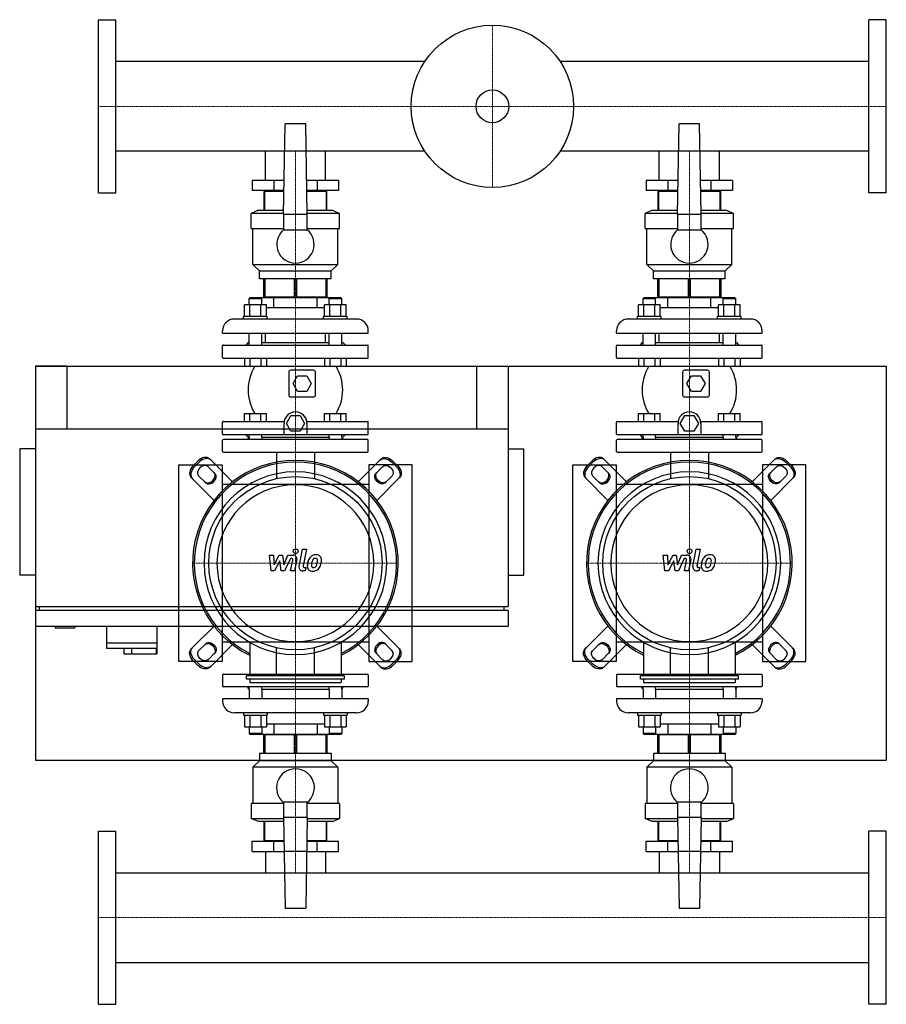
# Model space of a CAD drawing. Extents: x -100 to 1000, y -560 to 690.
import ezdxf

# ---------------------------------------------------------------- set-up
doc = ezdxf.new("R2010")
doc.units = 0
doc.linetypes.add('DASHDOT', pattern=[1, 0.5, -0.25, 0, -0.25])
doc.layers.get('0').update_dxf_attribs({"color": 124})
doc.layers.add('CP_AXIS', color=143, linetype='DASHDOT', lineweight=18)
doc.layers.add('CP_DETAL', color=33, linetype='Continuous')

msp = doc.modelspace()

# ---------------------------------------------------------------- linework, layer by layer
for p, q in [((0, 470), (0, 690)), ((0, 690), (22, 690)), ((22, 470), (22, 690)), ((978, 470), (978, 690)), ((1000, 690), (978, 690)), ((1000, 470), (1000, 690)), ((414.3, 637.1), (22, 637.1)), ((978, 637.1), (585.7, 637.1)), ((235, 443), (237, 558)), ((263, 558), (237, 558)), ((265, 443), (263, 558)), ((735, 443), (737, 558)), ((763, 558), (737, 558)), ((765, 443), (763, 558)), ((414.3, 522.9), (22, 522.9)), ((211.9, 486), (211.9, 522.9)), ((288.1, 486), (288.1, 522.9)), ((978, 522.9), (585.7, 522.9)), ((711.9, 486), (711.9, 522.9)), ((788.1, 486), (788.1, 522.9)), ((195.2, 486), (195.2, 473)), ((235.8, 486), (195.2, 486)), ((222.6, 486), (222.6, 473)), ((304.8, 486), (264.2, 486)), ((277.4, 486), (277.4, 473)), ((304.8, 486), (304.8, 473)), ((695.2, 486), (695.2, 473)), ((735.8, 486), (695.2, 486)), ((722.6, 486), (722.6, 473)), ((804.8, 486), (764.2, 486)), ((777.4, 486), (777.4, 473)), ((804.8, 486), (804.8, 473)), ((0, 470), (22, 470)), ((235.5, 473), (195.2, 473)), ((210, 472), (210, 448)), ((235.5, 472), (210, 472)), ((211.2, 448), (211.2, 472)), ((211.9, 472), (211.9, 473)), ((211.9, 472), (211.9, 473)), ((304.8, 473), (264.5, 473)), ((290, 472), (264.5, 472)), ((288.1, 472), (288.1, 473)), ((288.1, 472), (288.1, 473)), ((288.8, 472), (288.8, 448)), ((290, 448), (290, 472)), ((735.5, 473), (695.2, 473)), ((710, 472), (710, 448)), ((735.5, 472), (710, 472)), ((711.2, 448), (711.2, 472)), ((711.9, 472), (711.9, 473)), ((711.9, 472), (711.9, 473)), ((804.8, 473), (764.5, 473)), ((790, 472), (764.5, 472)), ((788.1, 472), (788.1, 473)), ((788.1, 472), (788.1, 473)), ((788.8, 472), (788.8, 448)), ((790, 448), (790, 472)), ((1000, 470), (978, 470)), ((203, 448), (194, 444)), ((235, 444), (194, 444)), ((194, 425), (194, 444)), ((203, 448), (235.1, 448)), ((235, 443), (235, 423)), ((235, 443), (265, 443)), ((264.9, 448), (297, 448)), ((306, 444), (265, 444)), ((265, 423), (265, 443)), ((297, 448), (306, 444)), ((306, 425), (306, 444)), ((703, 448), (694, 444)), ((735, 444), (694, 444)), ((694, 425), (694, 444)), ((703, 448), (735.1, 448)), ((735, 443), (735, 423)), ((735, 443), (765, 443)), ((764.9, 448), (797, 448)), ((806, 444), (765, 444)), ((765, 423), (765, 443)), ((797, 448), (806, 444)), ((806, 425), (806, 444)), ((194, 425), (235, 425)), ((196, 379), (196, 425)), ((265, 423), (235, 423)), ((265, 425), (306, 425)), ((304, 379), (304, 425)), ((694, 425), (735, 425)), ((696, 379), (696, 425)), ((765, 423), (735, 423)), ((765, 425), (806, 425)), ((804, 379), (804, 425)), ((196, 379), (304, 379)), ((204.5, 371), (196, 379)), ((295.5, 371), (304, 379)), ((696, 379), (804, 379)), ((704.5, 371), (696, 379)), ((795.5, 371), (804, 379)), ((204.5, 371), (295.5, 371)), ((204.5, 361), (204.5, 371)), ((295.5, 361), (295.5, 371)), ((704.5, 371), (795.5, 371)), ((704.5, 361), (704.5, 371)), ((795.5, 361), (795.5, 371)), ((295.5, 361), (204.5, 361)), ((210, 338), (210, 361)), ((211.2, 361), (211.2, 338)), ((248.8, 338), (248.8, 361)), ((251.2, 361), (251.2, 338)), ((288.8, 338), (288.8, 361)), ((290, 361), (290, 338)), ((795.5, 361), (704.5, 361)), ((710, 338), (710, 361)), ((711.2, 361), (711.2, 338)), ((748.8, 338), (748.8, 361)), ((751.2, 361), (751.2, 338)), ((788.8, 338), (788.8, 361)), ((790, 361), (790, 338)), ((210, 338), (290, 338)), ((211.9, 337), (211.9, 338)), ((288.1, 337), (288.1, 338)), ((710, 338), (790, 338)), ((711.9, 337), (711.9, 338)), ((788.1, 337), (788.1, 338)), ((185.4, 313), (185.4, 327.8)), ((213.1, 327.8), (185.4, 327.8)), ((192.2, 337), (191.2, 336)), ((191.2, 336), (207.2, 336)), ((191.2, 327.8), (191.2, 336)), ((307.8, 337), (192.2, 337)), ((192.3, 313), (192.3, 327.8)), ((206.2, 337), (207.2, 336)), ((206.2, 313), (206.2, 327.8)), ((207.2, 327.8), (207.2, 336)), ((213.1, 313), (213.1, 327.8)), ((222.6, 324), (222.6, 337)), ((277.4, 324), (277.4, 337)), ((286.9, 313), (286.9, 327.8)), ((314.6, 327.8), (286.9, 327.8)), ((293.8, 337), (292.8, 336)), ((292.8, 336), (308.8, 336)), ((292.8, 327.8), (292.8, 336)), ((293.8, 313), (293.8, 327.8)), ((307.7, 313), (307.7, 327.8)), ((307.8, 337), (308.8, 336)), ((308.8, 327.8), (308.8, 336)), ((314.6, 313), (314.6, 327.8)), ((685.4, 313), (685.4, 327.8)), ((713.1, 327.8), (685.4, 327.8)), ((692.2, 337), (691.2, 336)), ((691.2, 336), (707.2, 336)), ((691.2, 327.8), (691.2, 336)), ((807.8, 337), (692.2, 337)), ((692.3, 313), (692.3, 327.8)), ((706.2, 337), (707.2, 336)), ((706.2, 313), (706.2, 327.8)), ((707.2, 327.8), (707.2, 336)), ((713.1, 313), (713.1, 327.8)), ((722.6, 324), (722.6, 337)), ((777.4, 324), (777.4, 337)), ((786.9, 313), (786.9, 327.8)), ((814.6, 327.8), (786.9, 327.8)), ((793.8, 337), (792.8, 336)), ((792.8, 336), (808.8, 336)), ((792.8, 327.8), (792.8, 336)), ((793.8, 313), (793.8, 327.8)), ((807.7, 313), (807.7, 327.8)), ((807.8, 337), (808.8, 336)), ((808.8, 327.8), (808.8, 336)), ((814.6, 313), (814.6, 327.8)), ((214.2, 313), (184.2, 313)), ((184.2, 310), (184.2, 313)), ((222.6, 324), (213.1, 324)), ((214.2, 310), (214.2, 313)), ((277.4, 324), (222.6, 324)), ((286.9, 324), (277.4, 324)), ((315.8, 313), (285.8, 313)), ((285.8, 310), (285.8, 313)), ((315.8, 310), (315.8, 313)), ((714.2, 313), (684.2, 313)), ((684.2, 310), (684.2, 313)), ((722.6, 324), (713.1, 324)), ((714.2, 310), (714.2, 313)), ((777.4, 324), (722.6, 324)), ((786.9, 324), (777.4, 324)), ((815.8, 313), (785.8, 313)), ((785.8, 310), (785.8, 313)), ((815.8, 310), (815.8, 313)), ((327.5, 310), (172.5, 310)), ((827.5, 310), (672.5, 310)), ((157.5, 292), (157.5, 295)), ((157.5, 292), (342.5, 292)), ((191.2, 277), (191.2, 292)), ((207.2, 277), (207.2, 292)), ((211.9, 280), (211.9, 292)), ((288.1, 280), (288.1, 292)), ((292.8, 277), (292.8, 292)), ((308.8, 277), (308.8, 292)), ((342.5, 292), (342.5, 295)), ((657.5, 292), (657.5, 295)), ((657.5, 292), (842.5, 292)), ((691.2, 277), (691.2, 292)), ((707.2, 277), (707.2, 292)), ((711.9, 280), (711.9, 292)), ((788.1, 280), (788.1, 292)), ((792.8, 277), (792.8, 292)), ((808.8, 277), (808.8, 292)), ((842.5, 292), (842.5, 295)), ((157.5, 261), (157.5, 276)), ((158.5, 277), (341.5, 277)), ((190, 280), (187, 277)), ((190, 280), (191.2, 280)), ((207.2, 280), (292.8, 280)), ((308.8, 280), (310, 280)), ((310, 280), (313, 277)), ((342.5, 261), (342.5, 276)), ((657.5, 261), (657.5, 276)), ((658.5, 277), (841.5, 277)), ((690, 280), (687, 277)), ((690, 280), (691.2, 280)), ((707.2, 280), (792.8, 280)), ((808.8, 280), (810, 280)), ((810, 280), (813, 277)), ((842.5, 261), (842.5, 276)), ((-80, 250), (1000, 250)), ((-80, 250), (-80, -250)), ((-80, 250), (-80, -55)), ((-40, 250), (-80, 250)), ((-40, 250), (-40, 170)), ((341.5, 260), (158.5, 260)), ((185.4, 260), (185.4, 250)), ((185.4, 250), (213.1, 250)), ((192.3, 260), (192.3, 250)), ((206.2, 260), (206.2, 250)), ((213.1, 260), (213.1, 250)), ((286.9, 260), (286.9, 250)), ((286.9, 250), (314.6, 250)), ((293.8, 260), (293.8, 250)), ((307.7, 260), (307.7, 250)), ((314.6, 260), (314.6, 250)), ((480, 250), (480, 170)), ((480, 250), (520, 250)), ((520, 250), (520, -55)), ((841.5, 260), (658.5, 260)), ((685.4, 260), (685.4, 250)), ((685.4, 250), (713.1, 250)), ((692.3, 260), (692.3, 250)), ((706.2, 260), (706.2, 250)), ((713.1, 260), (713.1, 250)), ((786.9, 260), (786.9, 250)), ((786.9, 250), (814.6, 250)), ((793.8, 260), (793.8, 250)), ((807.7, 260), (807.7, 250)), ((814.6, 260), (814.6, 250)), ((1000, 250), (1000, -250)), ((241.5, 242.5), (241.5, 213.5)), ((273, 245), (244, 245)), ((247, 228), (252.7, 238)), ((252.7, 238), (264.3, 238)), ((264.3, 238), (270, 228)), ((275.5, 213.5), (275.5, 242.5)), ((741.5, 242.5), (741.5, 213.5)), ((773, 245), (744, 245)), ((747, 228), (752.7, 238)), ((752.7, 238), (764.3, 238)), ((764.3, 238), (770, 228)), ((775.5, 213.5), (775.5, 242.5)), ((252.7, 218), (247, 228)), ((270, 228), (264.3, 218)), ((752.7, 218), (747, 228)), ((770, 228), (764.3, 218)), ((264.3, 218), (252.7, 218)), ((764.3, 218), (752.7, 218)), ((244, 211), (273, 211)), ((744, 211), (773, 211)), ((185.4, 190), (213.1, 190)), ((185.4, 180), (185.4, 190)), ((192.3, 180), (192.3, 190)), ((206.2, 180), (206.2, 190)), ((213.1, 180), (213.1, 190)), ((286.9, 190), (314.6, 190)), ((286.9, 180), (286.9, 190)), ((293.8, 180), (293.8, 190)), ((307.7, 180), (307.7, 190)), ((314.6, 180), (314.6, 190)), ((685.4, 190), (713.1, 190)), ((685.4, 180), (685.4, 190)), ((692.3, 180), (692.3, 190)), ((706.2, 180), (706.2, 190)), ((713.1, 180), (713.1, 190)), ((786.9, 190), (814.6, 190)), ((786.9, 180), (786.9, 190)), ((793.8, 180), (793.8, 190)), ((807.7, 180), (807.7, 190)), ((814.6, 180), (814.6, 190)), ((157.5, 164), (157.5, 179)), ((158.5, 180), (235.8, 180)), ((235.6, 163), (235.6, 177.5)), ((238.5, 177.5), (244.3, 187.5)), ((244.3, 167.5), (238.5, 177.5)), ((244.3, 187.5), (255.9, 187.5)), ((255.9, 187.5), (261.6, 177.5)), ((261.6, 177.5), (255.9, 167.5)), ((264.4, 180), (341.5, 180)), ((264.6, 177.5), (264.6, 163)), ((342.5, 164), (342.5, 179)), ((657.5, 164), (657.5, 179)), ((658.5, 180), (735.8, 180)), ((735.6, 163), (735.6, 177.5)), ((738.5, 177.5), (744.3, 187.5)), ((744.3, 167.5), (738.5, 177.5)), ((744.3, 187.5), (755.9, 187.5)), ((755.9, 187.5), (761.6, 177.5)), ((761.6, 177.5), (755.9, 167.5)), ((764.4, 180), (841.5, 180)), ((764.6, 177.5), (764.6, 163)), ((842.5, 164), (842.5, 179)), ((520, 170), (-80, 170)), ((341.5, 163), (158.5, 163)), ((190, 160), (187, 163)), ((191.2, 160), (191.2, 163)), ((207.2, 160), (207.2, 163)), ((255.9, 167.5), (244.3, 167.5)), ((292.8, 160), (292.8, 163)), ((308.8, 160), (308.8, 163)), ((310, 160), (313, 163)), ((841.5, 163), (658.5, 163)), ((690, 160), (687, 163)), ((691.2, 160), (691.2, 163)), ((707.2, 160), (707.2, 163)), ((755.9, 167.5), (744.3, 167.5)), ((792.8, 160), (792.8, 163)), ((808.8, 160), (808.8, 163)), ((810, 160), (813, 163)), ((157.5, 142), (157.5, 156)), ((341.5, 157), (158.5, 157)), ((191, 160), (189.3, 157)), ((190, 160), (191.2, 160)), ((191, 160), (191.2, 160)), ((191.2, 160), (191.2, 157)), ((207.2, 160), (292.8, 160)), ((207.2, 160), (292.8, 160)), ((207.2, 160), (207.2, 157)), ((292.8, 160), (292.8, 157)), ((308.8, 160), (310, 160)), ((308.8, 160), (309, 160)), ((308.8, 160), (308.8, 157)), ((309, 160), (310.7, 157)), ((342.5, 142), (342.5, 156)), ((657.5, 142), (657.5, 156)), ((841.5, 157), (658.5, 157)), ((691, 160), (689.3, 157)), ((690, 160), (691.2, 160)), ((691, 160), (691.2, 160)), ((691.2, 160), (691.2, 157)), ((707.2, 160), (792.8, 160)), ((707.2, 160), (792.8, 160)), ((707.2, 160), (707.2, 157)), ((792.8, 160), (792.8, 157)), ((808.8, 160), (810, 160)), ((808.8, 160), (809, 160)), ((808.8, 160), (808.8, 157)), ((809, 160), (810.7, 157)), ((842.5, 142), (842.5, 156)), ((-80, 145), (-100, 145)), ((-100, 145), (-100, -15)), ((158.5, 141), (341.5, 141)), ((225.9, 141), (225.9, 107.3)), ((274.2, 141), (274.2, 107.3)), ((520, 145), (540, 145)), ((540, -15), (540, 145)), ((658.5, 141), (841.5, 141)), ((725.9, 141), (725.9, 107.3)), ((774.2, 141), (774.2, 107.3)), ((102, -125), (102, 125)), ((102, 125), (157, 125)), ((120.3, 123.8), (126.2, 129.7)), ((127.6, 128.2), (121.8, 122.4)), ((170.2, 103.3), (141.2, 132.3)), ((157, 125), (157, -125)), ((329.8, 103.3), (358.8, 132.3)), ((398, 125), (343, 125)), ((343, 125), (343, -125)), ((372.4, 128.2), (378.2, 122.4)), ((379.7, 123.8), (373.8, 129.7)), ((398, -125), (398, 125)), ((602, -125), (602, 125)), ((602, 125), (657, 125)), ((620.3, 123.8), (626.2, 129.7)), ((627.6, 128.2), (621.8, 122.4)), ((670.2, 103.3), (641.2, 132.3)), ((657, 125), (657, -125)), ((829.8, 103.3), (858.8, 132.3)), ((898, 125), (843, 125)), ((843, 125), (843, -125)), ((872.4, 128.2), (878.2, 122.4)), ((879.7, 123.8), (873.8, 129.7)), ((898, -125), (898, 125)), ((138.9, 122.9), (148.2, 113.5)), ((361.1, 122.9), (351.8, 113.5)), ((638.9, 122.9), (648.2, 113.5)), ((861.1, 122.9), (851.8, 113.5)), ((117.7, 108.8), (146.7, 79.8)), ((136.5, 101.8), (127.1, 111.1)), ((343, 100), (157, 100)), ((382.3, 108.8), (353.3, 79.8)), ((363.5, 101.8), (372.9, 111.1)), ((617.7, 108.8), (646.7, 79.8)), ((636.5, 101.8), (627.1, 111.1)), ((843, 100), (657, 100)), ((882.3, 108.8), (853.3, 79.8)), ((863.5, 101.8), (872.9, 111.1)), ((-80, 0), (-80, 0)), ((-80, -15), (-100, -15)), ((520, -15), (540, -15)), ((-80, -55), (520, -55)), ((-80, -60), (-80, -80)), ((520, -60), (-80, -60)), ((-75, -60), (-75, -55)), ((515, -60), (515, -55)), ((520, -60), (520, -80)), ((-80, -80), (520, -80)), ((-55, -80), (-55, -82)), ((-55, -82), (-30, -82)), ((-30, -80), (-30, -82)), ((10, -80), (10, -108)), ((74, -80), (74, -115)), ((117.7, -108.8), (146.7, -79.8)), ((382.3, -108.8), (353.3, -79.8)), ((617.7, -108.8), (646.7, -79.8)), ((882.3, -108.8), (853.3, -79.8)), ((157, -100), (343, -100)), ((657, -100), (843, -100)), ((10, -101), (74, -101)), ((10, -108), (73.4, -108)), ((32, -108), (32, -115)), ((42, -108), (42, -115)), ((73.4, -108), (73.4, -115)), ((136.5, -101.8), (127.1, -111.1)), ((170.2, -103.3), (141.2, -132.3)), ((192, -100.5), (192, -143)), ((225.9, -141), (225.9, -107.3)), ((274.2, -141), (274.2, -107.3)), ((308, -100.5), (308, -143)), ((329.8, -103.3), (358.8, -132.3)), ((363.5, -101.8), (372.9, -111.1)), ((636.5, -101.8), (627.1, -111.1)), ((670.2, -103.3), (641.2, -132.3)), ((692, -100.5), (692, -143)), ((725.9, -141), (725.9, -107.3)), ((774.2, -141), (774.2, -107.3)), ((808, -100.5), (808, -143)), ((829.8, -103.3), (858.8, -132.3)), ((863.5, -101.8), (872.9, -111.1)), ((32, -115), (74, -115)), ((157, -125), (102, -125)), ((120.3, -123.8), (126.2, -129.7)), ((127.6, -128.2), (121.8, -122.4)), ((138.9, -122.9), (148.2, -113.5)), ((343, -125), (398, -125)), ((361.1, -122.9), (351.8, -113.5)), ((372.4, -128.2), (378.2, -122.4)), ((379.7, -123.8), (373.8, -129.7)), ((657, -125), (602, -125)), ((620.3, -123.8), (626.2, -129.7)), ((627.6, -128.2), (621.8, -122.4)), ((638.9, -122.9), (648.2, -113.5)), ((843, -125), (898, -125)), ((861.1, -122.9), (851.8, -113.5)), ((872.4, -128.2), (878.2, -122.4)), ((879.7, -123.8), (873.8, -129.7)), ((157.5, -142), (157.5, -156)), ((158.5, -141), (341.5, -141)), ((187.8, -147.2), (187.8, -143)), ((312.2, -143), (187.8, -143)), ((312.2, -147.2), (187.8, -147.2)), ((192, -147.2), (192, -151.3)), ((308, -147.2), (308, -151.3)), ((312.2, -147.2), (312.2, -143)), ((342.5, -142), (342.5, -156)), ((657.5, -142), (657.5, -156)), ((658.5, -141), (841.5, -141)), ((687.8, -147.2), (687.8, -143)), ((812.2, -143), (687.8, -143)), ((812.2, -147.2), (687.8, -147.2)), ((692, -147.2), (692, -151.3)), ((808, -147.2), (808, -151.3)), ((812.2, -147.2), (812.2, -143)), ((842.5, -142), (842.5, -156)), ((341.5, -157), (158.5, -157)), ((191, -160), (189.3, -157)), ((191, -160), (191.2, -160)), ((191.2, -160), (191.2, -157)), ((191.2, -160), (191.2, -172)), ((192, -151.3), (308, -151.3)), ((207.2, -160), (207.2, -157)), ((207.2, -160), (292.8, -160)), ((207.2, -160), (292.8, -160)), ((207.2, -160), (207.2, -172)), ((292.8, -160), (292.8, -157)), ((292.8, -160), (292.8, -172)), ((308.8, -160), (308.8, -157)), ((308.8, -160), (309, -160)), ((308.8, -160), (308.8, -172)), ((309, -160), (310.7, -157)), ((841.5, -157), (658.5, -157)), ((691, -160), (689.3, -157)), ((691, -160), (691.2, -160)), ((691.2, -160), (691.2, -157)), ((691.2, -160), (691.2, -172)), ((692, -151.3), (808, -151.3)), ((707.2, -160), (707.2, -157)), ((707.2, -160), (792.8, -160)), ((707.2, -160), (792.8, -160)), ((707.2, -160), (707.2, -172)), ((792.8, -160), (792.8, -157)), ((792.8, -160), (792.8, -172)), ((808.8, -160), (808.8, -157)), ((808.8, -160), (809, -160)), ((808.8, -160), (808.8, -172)), ((809, -160), (810.7, -157)), ((342.5, -172), (157.5, -172)), ((157.5, -172), (157.5, -175)), ((342.5, -172), (342.5, -175)), ((842.5, -172), (657.5, -172)), ((657.5, -172), (657.5, -175)), ((842.5, -172), (842.5, -175)), ((327.5, -190), (172.5, -190)), ((184.2, -190), (184.2, -193)), ((184.2, -193), (214.2, -193)), ((185.4, -193), (185.4, -207.8)), ((192.3, -193), (192.3, -207.8)), ((206.2, -193), (206.2, -207.8)), ((213.1, -193), (213.1, -207.8)), ((214.2, -190), (214.2, -193)), ((285.8, -190), (285.8, -193)), ((285.8, -193), (315.8, -193)), ((286.9, -193), (286.9, -207.8)), ((293.8, -193), (293.8, -207.8)), ((307.7, -193), (307.7, -207.8)), ((314.6, -193), (314.6, -207.8)), ((315.8, -190), (315.8, -193)), ((827.5, -190), (672.5, -190)), ((684.2, -190), (684.2, -193)), ((684.2, -193), (714.2, -193)), ((685.4, -193), (685.4, -207.8)), ((692.3, -193), (692.3, -207.8)), ((706.2, -193), (706.2, -207.8)), ((713.1, -193), (713.1, -207.8)), ((714.2, -190), (714.2, -193)), ((785.8, -190), (785.8, -193)), ((785.8, -193), (815.8, -193)), ((786.9, -193), (786.9, -207.8)), ((793.8, -193), (793.8, -207.8)), ((807.7, -193), (807.7, -207.8)), ((814.6, -193), (814.6, -207.8)), ((815.8, -190), (815.8, -193)), ((185.4, -207.8), (213.1, -207.8)), ((191.2, -207.8), (191.2, -216)), ((207.2, -207.8), (207.2, -216)), ((213.1, -204), (286.9, -204)), ((222.6, -204), (222.6, -217)), ((277.4, -204), (277.4, -217)), ((286.9, -207.8), (314.6, -207.8)), ((292.8, -207.8), (292.8, -216)), ((308.8, -207.8), (308.8, -216)), ((685.4, -207.8), (713.1, -207.8)), ((691.2, -207.8), (691.2, -216)), ((707.2, -207.8), (707.2, -216)), ((713.1, -204), (786.9, -204)), ((722.6, -204), (722.6, -217)), ((777.4, -204), (777.4, -217)), ((786.9, -207.8), (814.6, -207.8)), ((792.8, -207.8), (792.8, -216)), ((808.8, -207.8), (808.8, -216)), ((207.2, -216), (191.2, -216)), ((192.2, -217), (191.2, -216)), ((192.2, -217), (307.8, -217)), ((206.2, -217), (207.2, -216)), ((290, -218), (210, -218)), ((210, -241), (210, -218)), ((211.2, -218), (211.2, -241)), ((211.9, -217), (211.9, -218)), ((248.8, -241), (248.8, -218)), ((251.2, -218), (251.2, -241)), ((288.1, -217), (288.1, -218)), ((288.8, -241), (288.8, -218)), ((290, -218), (290, -241)), ((308.8, -216), (292.8, -216)), ((293.8, -217), (292.8, -216)), ((307.8, -217), (308.8, -216)), ((707.2, -216), (691.2, -216)), ((692.2, -217), (691.2, -216)), ((692.2, -217), (807.8, -217)), ((706.2, -217), (707.2, -216)), ((790, -218), (710, -218)), ((710, -241), (710, -218)), ((711.2, -218), (711.2, -241)), ((711.9, -217), (711.9, -218)), ((748.8, -241), (748.8, -218)), ((751.2, -218), (751.2, -241)), ((788.1, -217), (788.1, -218)), ((788.8, -241), (788.8, -218)), ((790, -218), (790, -241)), ((808.8, -216), (792.8, -216)), ((793.8, -217), (792.8, -216)), ((807.8, -217), (808.8, -216)), ((-80, -250), (1000, -250)), ((204.5, -241), (295.5, -241)), ((204.5, -241), (204.5, -251)), ((295.5, -241), (295.5, -251)), ((704.5, -241), (795.5, -241)), ((704.5, -241), (704.5, -251)), ((795.5, -241), (795.5, -251)), ((204.5, -251), (196, -259)), ((304, -259), (196, -259)), ((196, -259), (196, -305)), ((295.5, -251), (204.5, -251)), ((295.5, -251), (304, -259)), ((304, -259), (304, -305)), ((704.5, -251), (696, -259)), ((804, -259), (696, -259)), ((696, -259), (696, -305)), ((795.5, -251), (704.5, -251)), ((795.5, -251), (804, -259)), ((804, -259), (804, -305)), ((235, -305), (194, -305)), ((194, -305), (194, -324)), ((235, -303), (265, -303)), ((235, -303), (235, -323)), ((265, -323), (265, -303)), ((306, -305), (265, -305)), ((306, -305), (306, -324)), ((735, -305), (694, -305)), ((694, -305), (694, -324)), ((735, -303), (765, -303)), ((735, -303), (735, -323)), ((765, -323), (765, -303)), ((806, -305), (765, -305)), ((806, -305), (806, -324)), ((194, -324), (235, -324)), ((203, -328), (194, -324)), ((235, -323), (237, -438)), ((265, -323), (235, -323)), ((265, -323), (263, -438)), ((265, -324), (306, -324)), ((297, -328), (306, -324)), ((694, -324), (735, -324)), ((703, -328), (694, -324)), ((735, -323), (737, -438)), ((765, -323), (735, -323)), ((765, -323), (763, -438)), ((765, -324), (806, -324)), ((797, -328), (806, -324)), ((235.1, -328), (203, -328)), ((210, -328), (210, -352)), ((211.2, -352), (211.2, -328)), ((297, -328), (264.9, -328)), ((288.8, -328), (288.8, -352)), ((290, -352), (290, -328)), ((735.1, -328), (703, -328)), ((710, -328), (710, -352)), ((711.2, -352), (711.2, -328)), ((797, -328), (764.9, -328)), ((788.8, -328), (788.8, -352)), ((790, -352), (790, -328)), ((0, -560), (0, -340)), ((0, -340), (22, -340)), ((22, -560), (22, -340)), ((978, -560), (978, -340)), ((1000, -340), (978, -340)), ((1000, -560), (1000, -340)), ((195.2, -353), (235.5, -353)), ((195.2, -366), (195.2, -353)), ((210, -352), (235.5, -352)), ((211.9, -352), (211.9, -353)), ((211.9, -352), (211.9, -353)), ((222.6, -366), (222.6, -353)), ((264.5, -352), (290, -352)), ((264.5, -353), (304.8, -353)), ((277.4, -366), (277.4, -353)), ((288.1, -352), (288.1, -353)), ((288.1, -352), (288.1, -353)), ((304.8, -366), (304.8, -353)), ((695.2, -353), (735.5, -353)), ((695.2, -366), (695.2, -353)), ((710, -352), (735.5, -352)), ((711.9, -352), (711.9, -353)), ((711.9, -352), (711.9, -353)), ((722.6, -366), (722.6, -353)), ((764.5, -352), (790, -352)), ((764.5, -353), (804.8, -353)), ((777.4, -366), (777.4, -353)), ((788.1, -352), (788.1, -353)), ((788.1, -352), (788.1, -353)), ((804.8, -366), (804.8, -353)), ((195.2, -366), (235.8, -366)), ((211.9, -366), (211.9, -392.9)), ((264.2, -366), (235.8, -366)), ((264.2, -366), (304.8, -366)), ((288.1, -366), (288.1, -392.9)), ((695.2, -366), (735.8, -366)), ((711.9, -366), (711.9, -392.9)), ((764.2, -366), (735.8, -366)), ((764.2, -366), (804.8, -366)), ((788.1, -366), (788.1, -392.9)), ((22, -392.9), (978, -392.9)), ((237, -438), (263, -438)), ((737, -438), (763, -438)), ((22, -507.1), (978, -507.1)), ((0, -560), (22, -560)), ((1000, -560), (978, -560))]:
    msp.add_line(p, q)
for centre, radius in [((500, 580), 103), ((500, 580), 20.8), ((250, 0), 110), ((750, 0), 110)]:
    msp.add_circle(centre, radius)
for centre, radius, start, end in [((250, 404.7), 23.7, 129.2904, 50.7096), ((750, 404.7), 23.7, 129.2904, 50.7096), ((172.5, 295), 15, 90, 180), ((327.5, 295), 15, 0, 90), ((672.5, 295), 15, 90, 180), ((827.5, 295), 15, 0, 90), ((158.5, 276), 1, 90, 180), ((341.5, 276), 1, 0, 90), ((658.5, 276), 1, 90, 180), ((841.5, 276), 1, 0, 90), ((158.5, 261), 1, 180, 270), ((247.2, 220), 57.2, 148.3857, 211.6143), ((252.8, 220), 57.2, 328.3857, 31.6143), ((341.5, 261), 1, 270, 0), ((658.5, 261), 1, 180, 270), ((747.2, 220), 57.2, 148.3857, 211.6143), ((752.8, 220), 57.2, 328.3857, 31.6143), ((841.5, 261), 1, 270, 0), ((244, 242.5), 2.5, 90, 180), ((273, 242.5), 2.5, 0, 90), ((744, 242.5), 2.5, 90, 180), ((773, 242.5), 2.5, 0, 90), ((244, 213.5), 2.5, 180, 270), ((273, 213.5), 2.5, 270, 0), ((744, 213.5), 2.5, 180, 270), ((773, 213.5), 2.5, 270, 0), ((250.1, 177.5), 14.5, 0, 180), ((750.1, 177.5), 14.5, 0, 180), ((158.5, 179), 1, 90, 180), ((341.5, 179), 1, 0, 90), ((658.5, 179), 1, 90, 180), ((841.5, 179), 1, 0, 90), ((158.5, 164), 1, 180, 270), ((341.5, 164), 1, 270, 0), ((658.5, 164), 1, 180, 270), ((841.5, 164), 1, 270, 0), ((158.5, 156), 1, 90, 180), ((341.5, 156), 1, 0, 90), ((658.5, 156), 1, 90, 180), ((841.5, 156), 1, 0, 90), ((158.5, 142), 1, 180, 270), ((341.5, 142), 1, 270, 0), ((658.5, 142), 1, 180, 270), ((841.5, 142), 1, 270, 0), ((158.5, -142), 1, 90, 180), ((341.5, -142), 1, 0, 90), ((658.5, -142), 1, 90, 180), ((841.5, -142), 1, 0, 90), ((158.5, -156), 1, 180, 270), ((341.5, -156), 1, 270, 0), ((658.5, -156), 1, 180, 270), ((841.5, -156), 1, 270, 0), ((172.5, -175), 15, 180, 270), ((672.5, -175), 15, 180, 270), ((327.5, -175), 15, 270, 0), ((827.5, -175), 15, 270, 0), ((250, -285), 24, 308.6822, 231.3178), ((750, -285), 24, 308.6822, 231.3178)]:
    msp.add_arc(centre, radius, start, end)
for centre, major_axis, ratio, start_param, end_param in [((250, 0), (92.3, 92.3), 1, 4.387347, 9.74982), ((250, 0), (90.8, 90.8), 1, 4.395388, 9.741779), ((132.4, 123.5), (8.82, 8.82), 0.707107, 0, 1.570796), ((133.9, 122), (8.82, 8.82), 0.707107, 0, 1.570796), ((750, 0), (-92.3, 92.3), 1, 2.816551, 8.179023), ((750, 0), (90.8, 90.8), 1, 4.395388, 9.741779), ((632.4, 123.5), (8.82, 8.82), 0.707107, 0, 1.570796), ((633.9, 122), (8.82, 8.82), 0.707107, 0, 1.570796), ((126.5, 117.6), (8.82, 8.82), 0.707107, 1.570796, 3.141593), ((128, 116.1), (8.82, 8.82), 0.707107, 1.570796, 3.141593), ((133, 117), (5.88, 5.88), 0.707107, 6.283185, 9.424778), ((250, 0), (82, 82), 1, 5.497787, 11.780972), ((140.9, 109.1), (5.88, 5.88), 0.707107, 3.141593, 6.283185), ((142.3, 107.7), (5.88, 5.88), 0.707107, 3.141593, 6.283185), ((626.5, 117.6), (8.82, 8.82), 0.707107, 1.570796, 3.141593), ((628, 116.1), (8.82, 8.82), 0.707107, 1.570796, 3.141593), ((633, 117), (5.88, 5.88), 0.707107, 6.283185, 9.424778), ((750, 0), (82, 82), 1, 5.497787, 11.780972), ((640.9, 109.1), (5.88, 5.88), 0.707107, 3.141593, 6.283185), ((642.3, 107.7), (5.88, 5.88), 0.707107, 3.141593, 6.283185), ((250, 0), (70.4, 70.4), 1, 5.497787, 11.780972), ((750, 0), (70.4, 70.4), 1, 5.497787, 11.780972), ((357.7, -107.7), (5.88, 5.88), 0.707107, 6.283185, 9.424778), ((857.7, -107.7), (5.88, 5.88), 0.707107, 6.283185, 9.424778), ((359.1, -109.1), (5.88, 5.88), 0.707107, 6.283185, 9.424778), ((367, -117), (5.88, 5.88), 0.707107, 3.141593, 6.283185), ((372, -116.1), (8.82, 8.82), 0.707107, 4.712389, 6.283185), ((373.5, -117.6), (8.82, 8.82), 0.707107, 4.712389, 6.283185), ((859.1, -109.1), (5.88, 5.88), 0.707107, 0, 3.141593), ((867, -117), (5.88, 5.88), 0.707107, 3.141593, 6.283185), ((872, -116.1), (8.82, 8.82), 0.707107, 4.712389, 6.283185), ((873.5, -117.6), (8.82, 8.82), 0.707107, 4.712389, 6.283185), ((366.1, -122), (8.82, 8.82), 0.707107, 3.141593, 4.712389), ((367.6, -123.5), (8.82, 8.82), 0.707107, 3.141593, 4.712389), ((866.1, -122), (8.82, 8.82), 0.707107, 3.141593, 4.712389), ((867.6, -123.5), (8.82, 8.82), 0.707107, 3.141593, 4.712389)]:
    msp.add_ellipse(centre, major_axis=major_axis, ratio=ratio, start_param=start_param, end_param=end_param)
at = {"extrusion": (0, 0, -1)}
for centre, major_axis, start_param, end_param in [((366.1, 122), (-8.82, 8.82), 0, 1.570796), ((367.6, 123.5), (-8.82, 8.82), 0, 1.570796), ((866.1, 122), (-8.82, 8.82), 0, 1.570796), ((867.6, 123.5), (-8.82, 8.82), 0, 1.570796), ((867, 117), (-5.88, 5.88), 0, 3.141593), ((357.7, 107.7), (-5.88, 5.88), 3.141593, 6.283185), ((359.1, 109.1), (-5.88, 5.88), 3.141593, 6.283185), ((367, 117), (-5.88, 5.88), 6.283185, 9.424778), ((372, 116.1), (-8.82, 8.82), 1.570796, 3.141593), ((373.5, 117.6), (-8.82, 8.82), 1.570796, 3.141593), ((857.7, 107.7), (-5.88, 5.88), 3.141593, 6.283185), ((859.1, 109.1), (-5.88, 5.88), 3.141593, 6.283185), ((872, 116.1), (-8.82, 8.82), 1.570796, 3.141593), ((873.5, 117.6), (-8.82, 8.82), 1.570796, 3.141593), ((142.3, -107.7), (-5.88, 5.88), 0, 3.141593), ((642.3, -107.7), (-5.88, 5.88), 6.283185, 9.424778), ((126.5, -117.6), (-8.82, 8.82), 4.712389, 6.283185), ((128, -116.1), (-8.82, 8.82), 4.712389, 6.283185), ((133, -117), (-5.88, 5.88), 3.141593, 6.283185), ((140.9, -109.1), (-5.88, 5.88), 6.283185, 9.424778), ((626.5, -117.6), (-8.82, 8.82), 4.712389, 6.283185), ((628, -116.1), (-8.82, 8.82), 4.712389, 6.283185), ((633, -117), (-5.88, 5.88), 3.141593, 6.283185), ((640.9, -109.1), (-5.88, 5.88), 0, 3.141593), ((132.4, -123.5), (-8.82, 8.82), 3.141593, 4.712389), ((133.9, -122), (-8.82, 8.82), 3.141593, 4.712389), ((632.4, -123.5), (-8.82, 8.82), 3.141593, 4.712389), ((633.9, -122), (-8.82, 8.82), 3.141593, 4.712389)]:
    msp.add_ellipse(centre, major_axis=major_axis, ratio=0.707107, start_param=start_param, end_param=end_param, dxfattribs=at)
at = {"layer": 'CP_AXIS'}
for p, q in [((500, 683), (500, 477)), ((0, 580), (1000, 580)), ((250, 522.9), (250, 486)), ((750, 522.9), (750, 486)), ((250, 160), (250, 486)), ((750, 160), (750, 486)), ((250, -160), (250, 160)), ((750, -160), (750, 160)), ((119.4, 0), (380.6, 0)), ((619.4, 0), (880.6, 0)), ((250, -366), (250, -160)), ((750, -366), (750, -160)), ((250, -366), (250, -392.9)), ((750, -366), (750, -392.9)), ((1000, -450), (0, -450))]:
    msp.add_line(p, q, dxfattribs=at)
at = {"layer": 'CP_DETAL'}
for p, q in [((254.6, -4.1), (258.8, 17.8)), ((258.8, 17.8), (263.9, 17.8)), ((263.9, 17.8), (259.7, -3.4)), ((754.6, -4.1), (758.8, 17.8)), ((758.8, 17.8), (763.9, 17.8)), ((763.9, 17.8), (759.7, -3.4)), ((216.9, 10.4), (222.1, 10.4)), ((219, -9.8), (216.9, 10.4)), ((222.1, 10.4), (222.9, -2.1)), ((222.9, -2.1), (229.5, 10.4)), ((230.1, 2.9), (223.4, -9.8)), ((229.5, 10.4), (233.4, 10.4)), ((231.9, -9.8), (230.1, 2.9)), ((233.4, 10.4), (235.1, -2.1)), ((235.1, -2.1), (240.2, 10.4)), ((243.6, 6.1), (236.3, -9.8)), ((240.2, 10.4), (247, 10.4)), ((244.8, 6.1), (243.6, 6.1)), ((243.9, -9.8), (246.5, 4)), ((251.7, 4.7), (248.9, -9.8)), ((716.9, 10.4), (722.1, 10.4)), ((719, -9.8), (716.9, 10.4)), ((722.1, 10.4), (722.9, -2.1)), ((722.9, -2.1), (729.5, 10.4)), ((730.1, 2.9), (723.4, -9.8)), ((729.5, 10.4), (733.4, 10.4)), ((731.9, -9.8), (730.1, 2.9)), ((733.4, 10.4), (735.1, -2.1)), ((735.1, -2.1), (740.2, 10.4)), ((743.6, 6.1), (736.3, -9.8)), ((740.2, 10.4), (747, 10.4)), ((744.8, 6.1), (743.6, 6.1)), ((743.9, -9.8), (746.5, 4)), ((751.7, 4.7), (748.9, -9.8)), ((223.4, -9.8), (219, -9.8)), ((236.3, -9.8), (231.9, -9.8)), ((248.9, -9.8), (243.9, -9.8)), ((262.2, -9.8), (259.3, -9.8)), ((261.5, -5.6), (263.1, -5.6)), ((263.1, -5.6), (262.2, -9.8)), ((723.4, -9.8), (719, -9.8)), ((736.3, -9.8), (731.9, -9.8)), ((748.9, -9.8), (743.9, -9.8)), ((762.2, -9.8), (759.3, -9.8)), ((761.5, -5.6), (763.1, -5.6)), ((763.1, -5.6), (762.2, -9.8))]:
    msp.add_line(p, q, dxfattribs=at)
for centre in [(250.3, 15.2), (750.3, 15.2)]:
    msp.add_circle(centre, 3, dxfattribs=at)
for centre, radius, start, end in [((244.8, 4.3), 1.8, 349.1282, 90.0361), ((247, 5.6), 4.8, 349.1463, 90.1097), ((289.1, -4.6), 24, 168.3333, 176.5259), ((283.1, -2.4), 17.7, 153.1115, 171.0742), ((275.5, 1), 9.44, 130.4936, 150.8647), ((276, 0.6), 10.1, 89.3287, 131.1984), ((287.6, -3.4), 17.4, 167.8511, 176.8316), ((297.6, -4.9), 27.5, 165.0104, 169.1866), ((276.4, 1.2), 5.44, 132.3225, 168.5446), ((275.1, 2.4), 3.72, 88.6944, 130.5967), ((275.3, 2.7), 3.39, 69.364, 91.2833), ((276.5, 3.7), 6.97, 39.8625, 93.7877), ((275.7, 3.8), 2.23, 38.8919, 68.6227), ((262.6, 2.9), 15.2, 336.5302, 350.0633), ((275, 3.4), 3.02, 358.4755, 35.933), ((258.7, 3.9), 19.3, 349.3761, 358.4794), ((277, 4.5), 6.13, 357.2175, 36.9176), ((253.4, 5.9), 29.8, 343.0634, 349.1605), ((262.8, 4.6), 20.4, 347.7846, 358.7587), ((744.8, 4.3), 1.8, 349.1282, 90.0361), ((747, 5.6), 4.8, 349.1463, 90.1097), ((789.1, -4.6), 24, 168.3333, 176.5259), ((783.1, -2.4), 17.7, 153.1115, 171.0742), ((775.5, 1), 9.44, 130.4936, 150.8647), ((776, 0.6), 10.1, 89.3287, 131.1984), ((787.6, -3.4), 17.4, 167.8511, 176.8316), ((797.6, -4.9), 27.5, 165.0104, 169.1866), ((776.4, 1.2), 5.44, 132.3225, 168.5446), ((775.1, 2.4), 3.72, 88.6944, 130.5967), ((775.3, 2.7), 3.39, 69.364, 91.2833), ((776.5, 3.7), 6.97, 39.8625, 93.7877), ((775.7, 3.8), 2.23, 38.8919, 68.6227), ((762.6, 2.9), 15.2, 336.5302, 350.0633), ((775, 3.4), 3.02, 358.4755, 35.933), ((758.7, 3.9), 19.3, 349.3761, 358.4794), ((777, 4.5), 6.13, 357.2175, 36.9176), ((753.4, 5.9), 29.8, 343.0634, 349.1605), ((762.8, 4.6), 20.4, 347.7846, 358.7587), ((259.3, -5), 4.8, 169.0042, 270), ((261.5, -3.8), 1.8, 169.0041, 270), ((271.3, -3.8), 6.29, 173.443, 216.7902), ((271.6, -3.3), 6.79, 219.1176, 274.2411), ((273.4, -2.8), 3.17, 173.0647, 215.6723), ((272.7, -3), 2.55, 220.254, 274.7357), ((272.1, 0.2), 10.3, 269.6738, 310.639), ((272.3, 3.4), 8.93, 274.1845, 282.2301), ((273.1, -1.8), 3.72, 287.2372, 310.2783), ((272.5, -1.2), 4.57, 311.1381, 334.8162), ((272.3, 0), 10, 311.0023, 344.0583), ((759.3, -5), 4.8, 169.0042, 270), ((761.5, -3.8), 1.8, 169.0041, 270), ((771.3, -3.8), 6.29, 173.443, 216.7902), ((771.6, -3.3), 6.79, 219.1176, 274.2411), ((773.4, -2.8), 3.17, 173.0647, 215.6723), ((772.7, -3), 2.55, 220.254, 274.7357), ((772.1, 0.2), 10.3, 269.6738, 310.639), ((772.3, 3.4), 8.93, 274.1845, 282.2301), ((773.1, -1.8), 3.72, 287.2372, 310.2783), ((772.5, -1.2), 4.57, 311.1381, 334.8162), ((772.3, 0), 10, 311.0023, 344.0583)]:
    msp.add_arc(centre, radius, start, end, dxfattribs=at)

doc.saveas('drawing.dxf')
